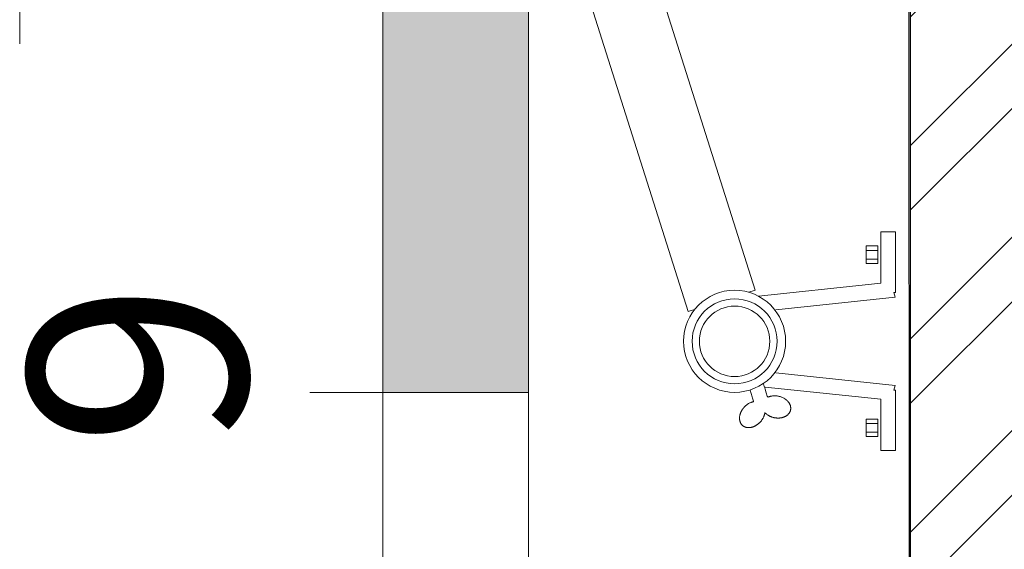
# Model space of a CAD drawing. Units: millimetres. Extents: x 52128 to 60088, y 37234 to 40433.
# Drawn here: x 56225 to 56292, y 37910 to 37946 of the extents above; entities that cross this region are included whole.
import ezdxf

# ---------------------------------------------------------------- set-up
doc = ezdxf.new("R2010")
doc.units = ezdxf.units.MM
doc.header["$LTSCALE"] = 5
doc.linetypes.add('STYLE_02', pattern=[0.708661, 0.472441, -0.11811, 0.0005, -0.11761])
doc.layers.get('0').update_dxf_attribs({"lineweight": 18})
for name, color, linetype, lineweight in [('AXES', 134, 'STYLE_02', 18), ('FE - VU', 126, 'Continuous', 18), ('GR - MUR', 96, 'Continuous', 15), ('SC-serrurerie', 7, 'Continuous', 35), ('SC-équipes mécan', 7, 'Continuous', 5)]:
    doc.layers.add(name, color=color, linetype=linetype, lineweight=lineweight)
doc.layers.add('EX SC - HATCH CO', color=253, linetype='Continuous', lineweight=5, true_color=0x828282)

# ---------------------------------------------------------------- blocks, each defined once
blk = doc.blocks.new('Groupe')
at = {"color": 7, "linetype": 'Continuous', "lineweight": 5}
blk.add_wipeout([(-2.161, -1.213), (-0.961, -1.213), (-0.961, -2.013), (-2.161, -2.013)], dxfattribs=at).dxf.layer = 'SC-serrurerie'
at = {"layer": 'SC-serrurerie', "color": 7, "linetype": 'Continuous', "lineweight": 5}
blk.add_lwpolyline([(-2.161, -1.213), (-0.961, -1.213), (-0.961, -2.013), (-2.161, -2.013)], close=True, dxfattribs=at)
at = {"color": 7, "linetype": 'Continuous', "lineweight": 13}
blk.add_wipeout([(-3.521, -1.002), (0, -1.002), (0, 0), (-4.146, 0), (-4.146, -0.112), (-4.471, -0.01), (-5.492, -9.707), (-4.471, -10.029)], dxfattribs=at).dxf.layer = 'SC-serrurerie'
at = {"layer": 'SC-serrurerie', "color": 7, "linetype": 'Continuous', "lineweight": 13}
blk.add_lwpolyline([(-3.521, -1.002), (0, -1.002), (0, 0), (-4.146, 0), (-4.146, -0.112), (-4.471, -0.01), (-5.492, -9.707), (-4.471, -10.029)], close=True, dxfattribs=at)
at = {"color": 7, "linetype": 'Continuous', "lineweight": 5}
blk.add_wipeout([(-1.861, -1.213), (-1.261, -1.213), (-1.261, -2.013), (-1.861, -2.013)], dxfattribs=at).dxf.layer = 'SC-serrurerie'
at = {"layer": 'SC-serrurerie', "color": 7, "linetype": 'Continuous', "lineweight": 5}
blk.add_lwpolyline([(-1.861, -1.213), (-1.261, -1.213), (-1.261, -2.013), (-1.861, -2.013)], close=True, dxfattribs=at)
blk = doc.blocks.new('Groupe-1')
at = {"color": 7, "linetype": 'Continuous', "lineweight": 5}
blk.add_wipeout([(-14.039, -1.213), (-12.839, -1.213), (-12.839, -2.013), (-14.039, -2.013)], dxfattribs=at).dxf.layer = 'SC-serrurerie'
at = {"layer": 'SC-serrurerie', "color": 7, "linetype": 'Continuous', "lineweight": 5}
blk.add_lwpolyline([(-14.039, -1.213), (-12.839, -1.213), (-12.839, -2.013), (-14.039, -2.013)], close=True, dxfattribs=at)
at = {"color": 7, "linetype": 'Continuous', "lineweight": 13}
blk.add_wipeout([(-11.479, -1.002), (-15, -1.002), (-15, 0), (-10.854, 0), (-10.854, -0.112), (-10.529, -0.01), (-9.508, -9.707), (-10.529, -10.029)], dxfattribs=at).dxf.layer = 'SC-serrurerie'
at = {"layer": 'SC-serrurerie', "color": 7, "linetype": 'Continuous', "lineweight": 13}
blk.add_lwpolyline([(-11.479, -1.002), (-15, -1.002), (-15, 0), (-10.854, 0), (-10.854, -0.112), (-10.529, -0.01), (-9.508, -9.707), (-10.529, -10.029)], close=True, dxfattribs=at)
at = {"color": 7, "linetype": 'Continuous', "lineweight": 5}
blk.add_wipeout([(-13.739, -1.213), (-13.139, -1.213), (-13.139, -2.013), (-13.739, -2.013)], dxfattribs=at).dxf.layer = 'SC-serrurerie'
at = {"layer": 'SC-serrurerie', "color": 7, "linetype": 'Continuous', "lineweight": 5}
blk.add_lwpolyline([(-13.739, -1.213), (-13.139, -1.213), (-13.139, -2.013), (-13.739, -2.013)], close=True, dxfattribs=at)
blk = doc.blocks.new('Groupe-2')
at = {"color": 0, "linetype": 'ByBlock', "lineweight": 5}
for points in [[(-10.031, -10.227), (-11.641, -9.716), (-11.642, -9.72), (-11.643, -9.724), (-11.643, -9.727), (-11.644, -9.731), (-11.645, -9.735), (-11.645, -9.739), (-11.646, -9.743), (-11.647, -9.746), (-11.648, -9.75), (-11.649, -9.754), (-11.649, -9.758), (-11.65, -9.762), (-11.651, -9.765), (-11.652, -9.769), (-11.653, -9.773), (-11.654, -9.777), (-11.655, -9.781), (-11.656, -9.784), (-11.657, -9.788), (-11.657, -9.792), (-11.658, -9.796), (-11.659, -9.8), (-11.661, -9.804), (-11.662, -9.807), (-11.663, -9.811), (-11.664, -9.815), (-11.665, -9.819), (-11.666, -9.823), (-11.667, -9.827), (-11.668, -9.83), (-11.669, -9.834), (-11.671, -9.838), (-11.672, -9.842), (-11.673, -9.846), (-11.674, -9.85), (-11.675, -9.854), (-11.677, -9.857), (-11.678, -9.861), (-11.679, -9.865), (-11.681, -9.869), (-11.682, -9.873), (-11.683, -9.877), (-11.685, -9.881), (-11.686, -9.884), (-11.688, -9.888), (-11.689, -9.892), (-11.69, -9.896), (-11.692, -9.9), (-11.693, -9.904), (-11.695, -9.908), (-11.696, -9.912), (-11.698, -9.915), (-11.699, -9.919), (-11.701, -9.923), (-11.703, -9.927), (-11.704, -9.931), (-11.706, -9.935), (-11.707, -9.939), (-11.709, -9.943), (-11.711, -9.947), (-11.712, -9.95), (-11.714, -9.954), (-11.716, -9.958), (-11.718, -9.962), (-11.721, -9.969), (-11.724, -9.977), (-11.728, -9.984), (-11.731, -9.991), (-11.734, -9.998), (-11.738, -10.005), (-11.741, -10.012), (-11.745, -10.019), (-11.749, -10.026), (-11.752, -10.033), (-11.756, -10.04), (-11.76, -10.047), (-11.764, -10.054), (-11.767, -10.061), (-11.771, -10.068), (-11.775, -10.074), (-11.779, -10.081), (-11.783, -10.088), (-11.787, -10.095), (-11.792, -10.101), (-11.796, -10.108), (-11.8, -10.115), (-11.804, -10.121), (-11.809, -10.128), (-11.813, -10.135), (-11.817, -10.141), (-11.822, -10.148), (-11.826, -10.154), (-11.831, -10.161), (-11.835, -10.167), (-11.84, -10.174), (-11.845, -10.18), (-11.85, -10.187), (-11.854, -10.193), (-11.859, -10.199), (-11.864, -10.206), (-11.869, -10.212), (-11.874, -10.218), (-11.879, -10.225), (-11.884, -10.231), (-11.889, -10.237), (-11.894, -10.243), (-11.899, -10.25), (-11.905, -10.256), (-11.91, -10.262), (-11.915, -10.268), (-11.921, -10.274), (-11.926, -10.28), (-11.932, -10.286), (-11.937, -10.292), (-11.943, -10.298), (-11.948, -10.304), (-11.954, -10.31), (-11.96, -10.316), (-11.965, -10.322), (-11.971, -10.328), (-11.977, -10.333), (-11.983, -10.339), (-11.989, -10.345), (-11.995, -10.351), (-12.001, -10.356), (-12.007, -10.362), (-12.013, -10.368), (-12.019, -10.374), (-12.025, -10.379), (-12.032, -10.385), (-12.038, -10.39), (-12.044, -10.396), (-12.05, -10.401), (-12.057, -10.407), (-12.063, -10.412), (-12.069, -10.417), (-12.076, -10.422), (-12.082, -10.428), (-12.088, -10.433), (-12.095, -10.438), (-12.101, -10.443), (-12.108, -10.448), (-12.114, -10.453), (-12.121, -10.458), (-12.127, -10.463), (-12.134, -10.467), (-12.14, -10.472), (-12.147, -10.477), (-12.153, -10.481), (-12.16, -10.486), (-12.167, -10.491), (-12.173, -10.495), (-12.18, -10.5), (-12.187, -10.504), (-12.193, -10.508), (-12.2, -10.513), (-12.207, -10.517), (-12.214, -10.521), (-12.22, -10.525), (-12.227, -10.53), (-12.234, -10.534), (-12.241, -10.538), (-12.248, -10.542), (-12.255, -10.546), (-12.262, -10.55), (-12.269, -10.553), (-12.276, -10.557), (-12.283, -10.561), (-12.29, -10.565), (-12.297, -10.568), (-12.304, -10.572), (-12.311, -10.575), (-12.318, -10.579), (-12.325, -10.582), (-12.332, -10.586), (-12.339, -10.589), (-12.346, -10.593), (-12.353, -10.596), (-12.361, -10.599), (-12.368, -10.602), (-12.375, -10.605), (-12.382, -10.608), (-12.39, -10.611), (-12.397, -10.614), (-12.404, -10.617), (-12.412, -10.62), (-12.419, -10.623), (-12.426, -10.626), (-12.434, -10.629), (-12.441, -10.631), (-12.449, -10.634), (-12.456, -10.636), (-12.464, -10.639), (-12.471, -10.642), (-12.478, -10.644), (-12.486, -10.646), (-12.493, -10.649), (-12.501, -10.651), (-12.508, -10.653), (-12.515, -10.655), (-12.523, -10.657), (-12.53, -10.659), (-12.538, -10.661), (-12.545, -10.663), (-12.552, -10.665), (-12.56, -10.667), (-12.567, -10.668), (-12.574, -10.67), (-12.581, -10.672), (-12.589, -10.673), (-12.596, -10.675), (-12.603, -10.676), (-12.611, -10.678), (-12.618, -10.679), (-12.625, -10.68), (-12.632, -10.681), (-12.639, -10.682), (-12.647, -10.683), (-12.654, -10.684), (-12.661, -10.685), (-12.668, -10.686), (-12.675, -10.687), (-12.682, -10.688), (-12.689, -10.689), (-12.697, -10.689), (-12.704, -10.69), (-12.711, -10.69), (-12.718, -10.691), (-12.725, -10.691), (-12.732, -10.692), (-12.739, -10.692), (-12.746, -10.692), (-12.753, -10.692), (-12.76, -10.693), (-12.767, -10.693), (-12.774, -10.693), (-12.781, -10.693), (-12.788, -10.693), (-12.795, -10.692), (-12.802, -10.692), (-12.809, -10.692), (-12.816, -10.692), (-12.823, -10.691), (-12.83, -10.691), (-12.836, -10.69), (-12.843, -10.69), (-12.85, -10.689), (-12.857, -10.688), (-12.864, -10.688), (-12.871, -10.687), (-12.878, -10.686), (-12.884, -10.685), (-12.891, -10.684), (-12.898, -10.683), (-12.905, -10.682), (-12.911, -10.681), (-12.918, -10.679), (-12.925, -10.678), (-12.932, -10.677), (-12.938, -10.675), (-12.945, -10.674), (-12.951, -10.672), (-12.958, -10.671), (-12.964, -10.669), (-12.971, -10.668), (-12.977, -10.666), (-12.983, -10.664), (-12.99, -10.662), (-12.996, -10.661), (-13.002, -10.659), (-13.008, -10.657), (-13.015, -10.655), (-13.021, -10.653), (-13.027, -10.65), (-13.033, -10.648), (-13.039, -10.646), (-13.045, -10.644), (-13.051, -10.641), (-13.057, -10.639), (-13.062, -10.636), (-13.068, -10.634), (-13.074, -10.631), (-13.08, -10.629), (-13.085, -10.626), (-13.091, -10.623), (-13.096, -10.621), (-13.102, -10.618), (-13.108, -10.615), (-13.113, -10.612), (-13.118, -10.609), (-13.124, -10.606), (-13.129, -10.603), (-13.135, -10.6), (-13.14, -10.596), (-13.145, -10.593), (-13.15, -10.59), (-13.155, -10.586), (-13.161, -10.583), (-13.166, -10.58), (-13.171, -10.576), (-13.176, -10.572), (-13.181, -10.569), (-13.186, -10.565), (-13.19, -10.561), (-13.195, -10.558), (-13.2, -10.554), (-13.205, -10.55), (-13.21, -10.546), (-13.214, -10.542), (-13.219, -10.538), (-13.224, -10.534), (-13.228, -10.529), (-13.233, -10.525), (-13.237, -10.521), (-13.242, -10.517), (-13.246, -10.512), (-13.25, -10.508), (-13.255, -10.503), (-13.259, -10.499), (-13.263, -10.494), (-13.267, -10.489), (-13.272, -10.485), (-13.276, -10.48), (-13.28, -10.475), (-13.284, -10.47), (-13.288, -10.466), (-13.292, -10.461), (-13.295, -10.456), (-13.299, -10.451), (-13.303, -10.446), (-13.306, -10.441), (-13.31, -10.436), (-13.314, -10.431), (-13.317, -10.426), (-13.32, -10.421), (-13.324, -10.415), (-13.327, -10.41), (-13.33, -10.405), (-13.333, -10.4), (-13.337, -10.394), (-13.34, -10.389), (-13.343, -10.384), (-13.346, -10.378), (-13.348, -10.373), (-13.351, -10.367), (-13.354, -10.362), (-13.357, -10.356), (-13.359, -10.351), (-13.362, -10.345), (-13.365, -10.339), (-13.367, -10.334), (-13.37, -10.328), (-13.372, -10.322), (-13.374, -10.317), (-13.376, -10.311), (-13.379, -10.305), (-13.381, -10.299), (-13.383, -10.293), (-13.385, -10.287), (-13.387, -10.281), (-13.389, -10.275), (-13.391, -10.269), (-13.393, -10.263), (-13.394, -10.257), (-13.396, -10.251), (-13.398, -10.244), (-13.399, -10.238), (-13.401, -10.232), (-13.402, -10.226), (-13.404, -10.219), (-13.405, -10.213), (-13.406, -10.206), (-13.407, -10.2), (-13.409, -10.193), (-13.41, -10.187), (-13.411, -10.18), (-13.412, -10.174), (-13.413, -10.167), (-13.414, -10.161), (-13.414, -10.154), (-13.415, -10.147), (-13.416, -10.14), (-13.417, -10.134), (-13.417, -10.127), (-13.418, -10.12), (-13.418, -10.113), (-13.419, -10.106), (-13.419, -10.099), (-13.419, -10.093), (-13.42, -10.086), (-13.42, -10.079), (-13.42, -10.072), (-13.42, -10.065), (-13.42, -10.058), (-13.42, -10.051), (-13.42, -10.044), (-13.42, -10.037), (-13.419, -10.03), (-13.419, -10.024), (-13.419, -10.017), (-13.418, -10.01), (-13.418, -10.003), (-13.417, -9.996), (-13.417, -9.989), (-13.416, -9.982), (-13.415, -9.975), (-13.415, -9.968), (-13.414, -9.961), (-13.413, -9.954), (-13.412, -9.947), (-13.411, -9.94), (-13.41, -9.933), (-13.409, -9.926), (-13.408, -9.919), (-13.406, -9.912), (-13.405, -9.905), (-13.404, -9.898), (-13.402, -9.891), (-13.401, -9.884), (-13.399, -9.877), (-13.398, -9.87), (-13.396, -9.863), (-13.394, -9.856), (-13.393, -9.849), (-13.391, -9.842), (-13.389, -9.834), (-13.387, -9.827), (-13.385, -9.82), (-13.383, -9.813), (-13.381, -9.806), (-13.379, -9.799), (-13.376, -9.792), (-13.374, -9.785), (-13.372, -9.778), (-13.369, -9.77), (-13.367, -9.763), (-13.364, -9.756), (-13.361, -9.749), (-13.359, -9.742), (-13.356, -9.735), (-13.353, -9.728), (-13.35, -9.72), (-13.348, -9.713), (-13.345, -9.706), (-13.342, -9.699), (-13.338, -9.692), (-13.335, -9.684), (-13.332, -9.677), (-13.329, -9.67), (-13.326, -9.663), (-13.322, -9.656), (-13.319, -9.649), (-13.315, -9.642), (-13.312, -9.634), (-13.308, -9.627), (-13.305, -9.62), (-13.301, -9.613), (-13.297, -9.606), (-13.294, -9.599), (-13.29, -9.593), (-13.286, -9.586), (-13.282, -9.579), (-13.278, -9.572), (-13.274, -9.565), (-13.27, -9.558), (-13.266, -9.551), (-13.262, -9.545), (-13.258, -9.538), (-13.254, -9.531), (-13.25, -9.525), (-13.245, -9.518), (-13.241, -9.511), (-13.237, -9.505), (-13.232, -9.498), (-13.228, -9.492), (-13.223, -9.485), (-13.219, -9.478), (-13.214, -9.472), (-13.21, -9.466), (-13.205, -9.459), (-13.2, -9.453), (-13.195, -9.446), (-13.191, -9.44), (-13.186, -9.434), (-13.181, -9.427), (-13.176, -9.421), (-13.171, -9.415), (-13.166, -9.408), (-13.161, -9.402), (-13.156, -9.396), (-13.15, -9.39), (-13.145, -9.384), (-13.14, -9.378), (-13.134, -9.371), (-13.129, -9.365), (-13.124, -9.359), (-13.118, -9.353), (-13.113, -9.347), (-13.107, -9.341), (-13.102, -9.335), (-13.096, -9.329), (-13.09, -9.324), (-13.084, -9.318), (-13.079, -9.312), (-13.073, -9.306), (-13.067, -9.3), (-13.061, -9.294), (-13.055, -9.289), (-13.049, -9.283), (-13.043, -9.277), (-13.037, -9.272), (-13.031, -9.266), (-13.024, -9.26), (-13.018, -9.255), (-13.012, -9.249), (-13.006, -9.244), (-12.999, -9.238), (-12.993, -9.233), (-12.987, -9.228), (-12.981, -9.222), (-12.974, -9.217), (-12.968, -9.212), (-12.961, -9.207), (-12.955, -9.202), (-12.949, -9.197), (-12.942, -9.192), (-12.936, -9.187), (-12.929, -9.182), (-12.923, -9.177), (-12.916, -9.172), (-12.91, -9.167), (-12.903, -9.163), (-12.896, -9.158), (-12.89, -9.153), (-12.883, -9.149), (-12.876, -9.144), (-12.87, -9.14), (-12.863, -9.135), (-12.856, -9.131), (-12.85, -9.127), (-12.843, -9.122), (-12.836, -9.118), (-12.829, -9.114), (-12.822, -9.11), (-12.816, -9.106), (-12.809, -9.102), (-12.802, -9.098), (-12.795, -9.094), (-12.788, -9.09), (-12.781, -9.086), (-12.774, -9.082), (-12.767, -9.078), (-12.76, -9.075), (-12.753, -9.071), (-12.746, -9.068), (-12.739, -9.064), (-12.732, -9.06), (-12.725, -9.057), (-12.718, -9.054), (-12.711, -9.05), (-12.703, -9.047), (-12.696, -9.044), (-12.689, -9.04), (-12.682, -9.037), (-12.675, -9.034), (-12.667, -9.031), (-12.66, -9.028), (-12.653, -9.025), (-12.645, -9.022), (-12.638, -9.019), (-12.631, -9.016), (-12.623, -9.014), (-12.616, -9.011), (-12.609, -9.008), (-12.601, -9.006), (-12.594, -9.003), (-12.59, -9.002), (-12.587, -9.001), (-12.584, -9), (-12.581, -8.999), (-12.577, -8.997), (-12.574, -8.996), (-12.571, -8.995), (-12.568, -8.994), (-12.564, -8.993), (-12.561, -8.992), (-12.558, -8.991), (-12.555, -8.99), (-12.552, -8.989), (-12.548, -8.988), (-12.545, -8.987), (-12.542, -8.986), (-12.539, -8.985), (-12.535, -8.985), (-12.532, -8.984), (-12.529, -8.983), (-12.526, -8.982), (-12.523, -8.981), (-12.519, -8.98), (-12.516, -8.979), (-12.513, -8.978), (-12.51, -8.978), (-12.506, -8.977), (-12.503, -8.976), (-12.5, -8.975), (-12.497, -8.974), (-12.494, -8.974), (-12.491, -8.973), (-12.487, -8.972), (-12.484, -8.971), (-12.481, -8.971), (-12.478, -8.97), (-12.475, -8.969), (-12.471, -8.968), (-12.468, -8.968), (-12.465, -8.967), (-12.462, -8.966), (-12.459, -8.966), (-12.456, -8.965), (-12.452, -8.964), (-12.449, -8.964), (-12.446, -8.963), (-12.443, -8.963), (-12.44, -8.962), (-12.437, -8.961), (-12.433, -8.961), (-12.43, -8.96), (-12.427, -8.96), (-12.424, -8.959), (-12.421, -8.959), (-12.418, -8.958), (-12.415, -8.958), (-12.411, -8.957), (-12.408, -8.957), (-12.405, -8.956), (-12.402, -8.956), (-12.399, -8.955), (-12.396, -8.955), (-12.393, -8.955), (-12.39, -8.954), (-12.392, -8.952), (-12.394, -8.95), (-12.396, -8.948), (-12.399, -8.946), (-12.401, -8.943), (-12.403, -8.941), (-12.406, -8.939), (-12.408, -8.937), (-12.41, -8.935), (-12.412, -8.932), (-12.415, -8.93), (-12.417, -8.928), (-12.419, -8.926), (-12.422, -8.923), (-12.424, -8.921), (-12.426, -8.919), (-12.428, -8.916), (-12.43, -8.914), (-12.433, -8.912), (-12.435, -8.909), (-12.437, -8.907), (-12.439, -8.905), (-12.442, -8.902), (-12.444, -8.9), (-12.446, -8.898), (-12.448, -8.895), (-12.45, -8.893), (-12.453, -8.89), (-12.455, -8.888), (-12.457, -8.886), (-12.459, -8.883), (-12.461, -8.881), (-12.463, -8.878), (-12.466, -8.876), (-12.468, -8.873), (-12.47, -8.871), (-12.472, -8.868), (-12.474, -8.866), (-12.476, -8.863), (-12.478, -8.861), (-12.481, -8.858), (-12.483, -8.856), (-12.485, -8.853), (-12.487, -8.85), (-12.489, -8.848), (-12.491, -8.845), (-12.493, -8.843), (-12.495, -8.84), (-12.497, -8.837), (-12.5, -8.835), (-12.502, -8.832), (-12.504, -8.829), (-12.506, -8.827), (-12.508, -8.824), (-12.51, -8.821), (-12.512, -8.819), (-12.514, -8.816), (-12.516, -8.813), (-12.518, -8.81), (-12.52, -8.808), (-12.522, -8.805), (-12.524, -8.802), (-12.526, -8.799), (-12.528, -8.797), (-12.533, -8.79), (-12.537, -8.784), (-12.542, -8.777), (-12.546, -8.771), (-12.551, -8.764), (-12.555, -8.758), (-12.56, -8.751), (-12.564, -8.744), (-12.568, -8.738), (-12.572, -8.731), (-12.576, -8.724), (-12.581, -8.718), (-12.585, -8.711), (-12.589, -8.704), (-12.593, -8.697), (-12.597, -8.69), (-12.6, -8.684), (-12.604, -8.677), (-12.608, -8.67), (-12.612, -8.663), (-12.616, -8.656), (-12.619, -8.649), (-12.623, -8.642), (-12.626, -8.635), (-12.63, -8.628), (-12.634, -8.621), (-12.637, -8.613), (-12.64, -8.606), (-12.644, -8.599), (-12.647, -8.592), (-12.65, -8.585), (-12.654, -8.577), (-12.657, -8.57), (-12.66, -8.563), (-12.663, -8.555), (-12.666, -8.548), (-12.669, -8.541), (-12.672, -8.533), (-12.675, -8.526), (-12.678, -8.518), (-12.681, -8.511), (-12.684, -8.503), (-12.686, -8.495), (-12.689, -8.488), (-12.692, -8.48), (-12.694, -8.473), (-12.697, -8.465), (-12.699, -8.457), (-12.702, -8.449), (-12.704, -8.442), (-12.707, -8.434), (-12.709, -8.426), (-12.711, -8.418), (-12.714, -8.41), (-12.716, -8.402), (-12.718, -8.394), (-12.72, -8.386), (-12.722, -8.378), (-12.724, -8.37), (-12.726, -8.362), (-12.728, -8.354), (-12.73, -8.346), (-12.732, -8.338), (-12.734, -8.33), (-12.736, -8.322), (-12.737, -8.313), (-12.739, -8.305), (-12.741, -8.297), (-12.742, -8.289), (-12.744, -8.281), (-12.745, -8.273), (-12.746, -8.265), (-12.748, -8.256), (-12.749, -8.248), (-12.75, -8.24), (-12.752, -8.232), (-12.753, -8.224), (-12.754, -8.216), (-12.755, -8.208), (-12.756, -8.2), (-12.757, -8.192), (-12.758, -8.184), (-12.759, -8.176), (-12.759, -8.168), (-12.76, -8.16), (-12.761, -8.151), (-12.761, -8.143), (-12.762, -8.135), (-12.763, -8.127), (-12.763, -8.119), (-12.763, -8.111), (-12.764, -8.103), (-12.764, -8.095), (-12.764, -8.087), (-12.765, -8.079), (-12.765, -8.071), (-12.765, -8.064), (-12.765, -8.056), (-12.765, -8.048), (-12.765, -8.04), (-12.765, -8.032), (-12.765, -8.024), (-12.765, -8.016), (-12.764, -8.008), (-12.764, -8), (-12.764, -7.992), (-12.763, -7.984), (-12.763, -7.976), (-12.762, -7.968), (-12.762, -7.961), (-12.761, -7.953), (-12.761, -7.945), (-12.76, -7.937), (-12.759, -7.929), (-12.758, -7.921), (-12.757, -7.913), (-12.757, -7.906), (-12.756, -7.898), (-12.755, -7.89), (-12.753, -7.882), (-12.752, -7.874), (-12.751, -7.867), (-12.75, -7.859), (-12.749, -7.851), (-12.747, -7.843), (-12.746, -7.835), (-12.745, -7.828), (-12.743, -7.82), (-12.741, -7.812), (-12.74, -7.804), (-12.738, -7.797), (-12.737, -7.789), (-12.735, -7.782), (-12.733, -7.774), (-12.731, -7.767), (-12.73, -7.759), (-12.728, -7.752), (-12.726, -7.744), (-12.724, -7.737), (-12.722, -7.73), (-12.72, -7.722), (-12.717, -7.715), (-12.715, -7.708), (-12.713, -7.701), (-12.711, -7.694), (-12.709, -7.687), (-12.706, -7.68), (-12.704, -7.673), (-12.701, -7.666), (-12.699, -7.659), (-12.696, -7.652), (-12.694, -7.645), (-12.691, -7.638), (-12.688, -7.631), (-12.686, -7.625), (-12.683, -7.618), (-12.68, -7.611), (-12.677, -7.605), (-12.674, -7.598), (-12.672, -7.592), (-12.669, -7.585), (-12.665, -7.579), (-12.662, -7.572), (-12.659, -7.566), (-12.656, -7.56), (-12.653, -7.553), (-12.65, -7.547), (-12.646, -7.541), (-12.643, -7.535), (-12.64, -7.529), (-12.636, -7.522), (-12.633, -7.516), (-12.629, -7.51), (-12.626, -7.504), (-12.622, -7.498), (-12.618, -7.493), (-12.615, -7.487), (-12.611, -7.481), (-12.607, -7.475), (-12.603, -7.469), (-12.599, -7.464), (-12.595, -7.458), (-12.591, -7.452), (-12.587, -7.447), (-12.583, -7.441), (-12.579, -7.436), (-12.575, -7.43), (-12.571, -7.425), (-12.567, -7.419), (-12.562, -7.414), (-12.558, -7.409), (-12.554, -7.403), (-12.549, -7.398), (-12.545, -7.393), (-12.54, -7.388), (-12.536, -7.383), (-12.531, -7.378), (-12.527, -7.373), (-12.522, -7.368), (-12.517, -7.363), (-12.513, -7.359), (-12.508, -7.354), (-12.503, -7.349), (-12.499, -7.345), (-12.494, -7.34), (-12.489, -7.336), (-12.484, -7.331), (-12.479, -7.327), (-12.475, -7.323), (-12.47, -7.319), (-12.465, -7.315), (-12.46, -7.311), (-12.455, -7.306), (-12.45, -7.303), (-12.445, -7.299), (-12.44, -7.295), (-12.435, -7.291), (-12.43, -7.287), (-12.425, -7.284), (-12.419, -7.28), (-12.414, -7.277), (-12.409, -7.273), (-12.404, -7.27), (-12.399, -7.266), (-12.393, -7.263), (-12.388, -7.26), (-12.383, -7.257), (-12.377, -7.254), (-12.372, -7.251), (-12.366, -7.248), (-12.361, -7.245), (-12.356, -7.242), (-12.35, -7.239), (-12.344, -7.236), (-12.339, -7.234), (-12.333, -7.231), (-12.328, -7.229), (-12.322, -7.226), (-12.316, -7.224), (-12.311, -7.221), (-12.305, -7.219), (-12.299, -7.217), (-12.294, -7.215), (-12.288, -7.213), (-12.282, -7.211), (-12.276, -7.209), (-12.27, -7.207), (-12.264, -7.205), (-12.258, -7.203), (-12.252, -7.201), (-12.246, -7.2), (-12.24, -7.198), (-12.234, -7.196), (-12.228, -7.195), (-12.222, -7.193), (-12.216, -7.192), (-12.21, -7.191), (-12.204, -7.189), (-12.198, -7.188), (-12.192, -7.187), (-12.185, -7.186), (-12.179, -7.185), (-12.173, -7.184), (-12.167, -7.183), (-12.161, -7.183), (-12.155, -7.182), (-12.149, -7.181), (-12.142, -7.181), (-12.136, -7.18), (-12.13, -7.18), (-12.124, -7.179), (-12.118, -7.179), (-12.112, -7.179), (-12.105, -7.179), (-12.099, -7.178), (-12.093, -7.178), (-12.087, -7.178), (-12.081, -7.179), (-12.075, -7.179), (-12.069, -7.179), (-12.062, -7.179), (-12.056, -7.18), (-12.05, -7.18), (-12.044, -7.18), (-12.038, -7.181), (-12.032, -7.182), (-12.025, -7.182), (-12.019, -7.183), (-12.013, -7.184), (-12.007, -7.185), (-12.001, -7.186), (-11.994, -7.187), (-11.988, -7.188), (-11.982, -7.189), (-11.976, -7.19), (-11.97, -7.191), (-11.964, -7.193), (-11.957, -7.194), (-11.951, -7.196), (-11.945, -7.197), (-11.939, -7.199), (-11.933, -7.201), (-11.926, -7.202), (-11.92, -7.204), (-11.914, -7.206), (-11.908, -7.208), (-11.902, -7.21), (-11.895, -7.212), (-11.889, -7.214), (-11.883, -7.216), (-11.877, -7.219), (-11.871, -7.221), (-11.864, -7.224), (-11.858, -7.226), (-11.852, -7.229), (-11.846, -7.231), (-11.84, -7.234), (-11.833, -7.237), (-11.827, -7.239), (-11.821, -7.242), (-11.815, -7.245), (-11.809, -7.248), (-11.803, -7.251), (-11.796, -7.254), (-11.79, -7.258), (-11.784, -7.261), (-11.778, -7.264), (-11.772, -7.267), (-11.766, -7.271), (-11.76, -7.274), (-11.754, -7.278), (-11.748, -7.281), (-11.742, -7.285), (-11.737, -7.289), (-11.731, -7.292), (-11.725, -7.296), (-11.719, -7.3), (-11.713, -7.304), (-11.708, -7.308), (-11.702, -7.312), (-11.696, -7.316), (-11.69, -7.32), (-11.685, -7.324), (-11.679, -7.328), (-11.674, -7.332), (-11.668, -7.337), (-11.662, -7.341), (-11.657, -7.345), (-11.651, -7.35), (-11.646, -7.354), (-11.64, -7.359), (-11.635, -7.364), (-11.63, -7.368), (-11.624, -7.373), (-11.619, -7.378), (-11.614, -7.383), (-11.608, -7.388), (-11.603, -7.393), (-11.598, -7.398), (-11.592, -7.403), (-11.587, -7.408), (-11.582, -7.413), (-11.577, -7.418), (-11.572, -7.424), (-11.567, -7.429), (-11.562, -7.434), (-11.557, -7.44), (-11.551, -7.445), (-11.546, -7.451), (-11.541, -7.456), (-11.537, -7.462), (-11.532, -7.468), (-11.527, -7.474), (-11.522, -7.479), (-11.517, -7.485), (-11.512, -7.491), (-11.507, -7.497), (-11.503, -7.503), (-11.498, -7.509), (-11.493, -7.516), (-11.488, -7.522), (-11.484, -7.528), (-11.479, -7.534), (-11.474, -7.541), (-11.47, -7.547), (-11.465, -7.554), (-11.461, -7.56), (-11.456, -7.567), (-11.452, -7.573), (-11.447, -7.58), (-11.443, -7.586), (-11.439, -7.593), (-11.434, -7.6), (-11.43, -7.606), (-11.426, -7.613), (-11.422, -7.62), (-11.418, -7.626), (-11.414, -7.633), (-11.41, -7.64), (-11.406, -7.647), (-11.402, -7.654), (-11.398, -7.661), (-11.394, -7.668), (-11.391, -7.675), (-11.387, -7.682), (-11.383, -7.689), (-11.38, -7.696), (-11.376, -7.703), (-11.373, -7.71), (-11.369, -7.717), (-11.366, -7.724), (-11.362, -7.731), (-11.359, -7.738), (-11.355, -7.746), (-11.352, -7.753), (-11.349, -7.76), (-11.346, -7.767), (-11.343, -7.775), (-11.34, -7.782), (-11.336, -7.789), (-11.333, -7.797), (-11.33, -7.804), (-11.328, -7.812), (-11.325, -7.819), (-11.322, -7.827), (-11.319, -7.834), (-11.316, -7.842), (-11.314, -7.85), (-11.311, -7.857), (-11.308, -7.865), (-11.306, -7.873), (-11.303, -7.88), (-11.301, -7.888), (-11.298, -7.896), (-11.296, -7.904), (-11.294, -7.911), (-11.291, -7.919), (-11.289, -7.927), (-11.287, -7.935), (-11.285, -7.943), (-11.282, -7.951), (-11.28, -7.959), (-11.278, -7.967), (-11.276, -7.975), (-11.274, -7.983), (-11.272, -7.991), (-11.271, -7.999), (-11.269, -8.008), (-11.267, -8.016), (-11.265, -8.024), (-11.264, -8.032), (-11.262, -8.04), (-11.26, -8.048), (-11.259, -8.057), (-11.257, -8.065), (-11.256, -8.073), (-11.255, -8.081), (-11.253, -8.089), (-11.252, -8.097), (-11.251, -8.105), (-11.25, -8.113), (-11.249, -8.121), (-11.248, -8.13), (-11.247, -8.138), (-11.246, -8.146), (-11.245, -8.154), (-11.244, -8.162), (-11.243, -8.17), (-11.242, -8.178), (-11.242, -8.186), (-11.241, -8.194), (-11.24, -8.202), (-11.24, -8.21), (-11.239, -8.218), (-11.239, -8.226), (-11.239, -8.234), (-11.238, -8.242), (-11.238, -8.25), (-11.238, -8.258), (-11.238, -8.266), (-11.238, -8.274), (-11.237, -8.282), (-11.237, -8.29), (-11.238, -8.298), (-11.238, -8.306), (-11.238, -8.314), (-11.238, -8.322), (-11.238, -8.329), (-11.238, -8.337), (-11.239, -8.345), (-11.239, -8.353), (-11.24, -8.361), (-11.24, -8.369), (-11.241, -8.377), (-11.241, -8.385), (-11.242, -8.393), (-11.243, -8.4), (-11.243, -8.408), (-11.244, -8.416), (-11.245, -8.424), (-11.246, -8.432), (-11.247, -8.44), (-11.248, -8.447), (-11.249, -8.455), (-11.25, -8.463), (-11.251, -8.471), (-11.253, -8.479), (-11.254, -8.486), (-11.255, -8.494), (-11.257, -8.502), (-11.258, -8.51), (-11.26, -8.518), (-11.26, -8.522), (-11.261, -8.526), (-11.262, -8.53), (-11.263, -8.534), (-11.264, -8.538), (-11.265, -8.542), (-11.266, -8.547), (-11.266, -8.551), (-11.267, -8.555), (-11.268, -8.559), (-11.269, -8.563), (-11.27, -8.567), (-11.271, -8.571), (-11.272, -8.575), (-11.273, -8.579), (-11.274, -8.583), (-11.275, -8.587), (-11.276, -8.591), (-11.277, -8.595), (-11.279, -8.599), (-11.28, -8.603), (-11.281, -8.607), (-11.282, -8.611), (-11.283, -8.615), (-11.284, -8.619), (-11.285, -8.623), (-11.286, -8.627), (-11.288, -8.631), (-11.289, -8.634), (-11.29, -8.638), (-11.291, -8.642), (-11.292, -8.646), (-11.294, -8.65), (-11.295, -8.654), (-11.296, -8.657), (-11.298, -8.661), (-11.299, -8.665), (-11.3, -8.669), (-11.301, -8.673), (-11.303, -8.676), (-11.304, -8.68), (-11.306, -8.684), (-11.307, -8.687), (-11.308, -8.691), (-11.31, -8.695), (-11.311, -8.698), (-11.313, -8.702), (-11.314, -8.706), (-11.315, -8.709), (-11.317, -8.713), (-11.318, -8.717), (-11.32, -8.72), (-11.321, -8.724), (-11.323, -8.727), (-11.325, -8.731), (-11.326, -8.735), (-11.328, -8.738), (-11.329, -8.742), (-11.331, -8.745), (-11.332, -8.749), (-11.334, -8.752), (-11.336, -8.756), (-11.337, -8.759), (-11.339, -8.763), (-9.729, -9.273)], [(-3.991, -9.609), (33.823, -21.601), (32.362, -26.205), (-5.451, -14.213)]]:
    blk.add_wipeout(points, dxfattribs=at)
blk.add_lwpolyline([(-3.991, -9.609), (33.823, -21.601), (32.362, -26.205), (-5.451, -14.213)], close=True, dxfattribs=at)
blk.add_open_spline([(-10.031, -10.227), (-10.836, -9.971), (-11.641, -9.716), (-11.662, -9.837), (-11.718, -9.962), (-11.821, -10.193), (-12.217, -10.554), (-12.695, -10.719), (-13.128, -10.642), (-13.399, -10.346), (-13.436, -9.908), (-13.228, -9.447), (-12.833, -9.085), (-12.594, -9.003), (-12.489, -8.967), (-12.39, -8.954), (-12.464, -8.886), (-12.528, -8.797), (-12.676, -8.591), (-12.791, -8.068), (-12.695, -7.572), (-12.412, -7.235), (-12.02, -7.149), (-11.622, -7.336), (-11.326, -7.746), (-11.211, -8.269), (-11.26, -8.518), (-11.286, -8.652), (-11.339, -8.763), (-10.534, -9.018), (-9.729, -9.273), (-9.88, -9.75), (-10.031, -10.227)], degree=2, knots=[0, 0, 0, 1, 1, 2, 2, 3, 4, 5, 6, 7, 8, 9, 10, 10, 11, 11, 12, 12, 13, 14, 15, 16, 17, 18, 19, 20, 20, 21, 21, 22, 22, 23, 23, 23], dxfattribs=at)
blk.add_wipeout([(-4.164, -12.087), (-4.284, -12.409), (-4.434, -12.718), (-4.615, -13.01), (-4.823, -13.284), (-5.056, -13.535), (-5.314, -13.763), (-5.592, -13.964), (-5.889, -14.137), (-6.201, -14.279), (-6.526, -14.391), (-6.86, -14.47), (-7.201, -14.517), (-7.544, -14.529), (-7.887, -14.508), (-8.226, -14.453), (-8.558, -14.366), (-8.88, -14.246), (-9.189, -14.095), (-9.481, -13.915), (-9.754, -13.707), (-10.006, -13.473), (-10.233, -13.215), (-10.434, -12.937), (-10.607, -12.64), (-10.75, -12.328), (-10.862, -12.003), (-10.941, -11.669), (-10.987, -11.329), (-11, -10.985), (-10.979, -10.642), (-10.924, -10.303), (-10.836, -9.971), (-10.716, -9.649), (-10.566, -9.341), (-10.385, -9.048), (-10.177, -8.775), (-9.944, -8.523), (-9.686, -8.296), (-9.408, -8.095), (-9.111, -7.922), (-8.799, -7.779), (-8.474, -7.668), (-8.14, -7.588), (-7.799, -7.542), (-7.456, -7.53), (-7.113, -7.551), (-6.774, -7.605), (-6.442, -7.693), (-6.12, -7.813), (-5.811, -7.964), (-5.519, -8.144), (-5.246, -8.352), (-4.994, -8.586), (-4.767, -8.843), (-4.566, -9.122), (-4.393, -9.418), (-4.25, -9.731), (-4.138, -10.056), (-4.059, -10.39), (-4.013, -10.73), (-4, -11.073), (-4.021, -11.416), (-4.076, -11.755)], dxfattribs=at)
blk.add_circle((-7.5, -11.029), 3.5, dxfattribs=at)
blk.add_wipeout([(-4.721, -11.911), (-4.821, -12.179), (-4.947, -12.436), (-5.097, -12.679), (-5.27, -12.907), (-5.465, -13.116), (-5.679, -13.306), (-5.911, -13.473), (-6.158, -13.617), (-6.418, -13.736), (-6.689, -13.829), (-6.967, -13.895), (-7.251, -13.934), (-7.537, -13.944), (-7.822, -13.926), (-8.105, -13.881), (-8.381, -13.808), (-8.649, -13.708), (-8.906, -13.583), (-9.15, -13.432), (-9.377, -13.259), (-9.587, -13.064), (-9.776, -12.85), (-9.944, -12.618), (-10.088, -12.371), (-10.207, -12.111), (-10.3, -11.84), (-10.366, -11.562), (-10.404, -11.279), (-10.415, -10.993), (-10.397, -10.707), (-10.352, -10.425), (-10.279, -10.148), (-10.179, -9.88), (-10.053, -9.623), (-9.903, -9.379), (-9.73, -9.152), (-9.535, -8.942), (-9.321, -8.753), (-9.089, -8.585), (-8.842, -8.441), (-8.582, -8.322), (-8.311, -8.229), (-8.033, -8.163), (-7.749, -8.125), (-7.463, -8.115), (-7.178, -8.132), (-6.895, -8.178), (-6.619, -8.251), (-6.351, -8.35), (-6.094, -8.476), (-5.85, -8.626), (-5.623, -8.799), (-5.413, -8.994), (-5.224, -9.209), (-5.056, -9.44), (-4.912, -9.688), (-4.793, -9.948), (-4.7, -10.218), (-4.634, -10.497), (-4.596, -10.78), (-4.585, -11.066), (-4.603, -11.352), (-4.648, -11.634)], dxfattribs=at)
blk.add_circle((-7.5, -11.029), 2.915, dxfattribs=at)
blk.add_wipeout([(-5.198, -11.759), (-5.281, -11.982), (-5.385, -12.194), (-5.509, -12.396), (-5.653, -12.585), (-5.814, -12.758), (-5.992, -12.915), (-6.184, -13.054), (-6.388, -13.173), (-6.604, -13.272), (-6.828, -13.349), (-7.059, -13.404), (-7.294, -13.435), (-7.53, -13.444), (-7.767, -13.43), (-8.001, -13.392), (-8.23, -13.331), (-8.452, -13.249), (-8.665, -13.145), (-8.867, -13.02), (-9.055, -12.877), (-9.229, -12.715), (-9.386, -12.538), (-9.525, -12.346), (-9.644, -12.141), (-9.743, -11.925), (-9.82, -11.701), (-9.874, -11.471), (-9.906, -11.236), (-9.915, -10.999), (-9.9, -10.762), (-9.862, -10.528), (-9.802, -10.299), (-9.719, -10.077), (-9.615, -9.864), (-9.491, -9.662), (-9.347, -9.474), (-9.186, -9.3), (-9.008, -9.143), (-8.816, -9.005), (-8.612, -8.885), (-8.396, -8.787), (-8.172, -8.71), (-7.941, -8.655), (-7.706, -8.623), (-7.47, -8.615), (-7.233, -8.629), (-6.999, -8.667), (-6.77, -8.727), (-6.548, -8.81), (-6.335, -8.914), (-6.133, -9.038), (-5.945, -9.182), (-5.771, -9.343), (-5.614, -9.521), (-5.475, -9.713), (-5.356, -9.918), (-5.257, -10.133), (-5.18, -10.357), (-5.126, -10.588), (-5.094, -10.823), (-5.085, -11.06), (-5.1, -11.296), (-5.138, -11.53)], dxfattribs=at)
blk.add_circle((-7.5, -11.029), 2.415, dxfattribs=at)
blk = doc.blocks.new('PLAN Portant projecteurs 7m50')
at = {"color": 0, "linetype": 'ByBlock', "lineweight": 5}
for name in ['Groupe-1', 'Groupe']:
    blk.add_blockref(name, (0, 0), dxfattribs=at)
at = {"layer": 'SC-serrurerie', "lineweight": 5}
blk.add_blockref('Groupe-2', (0, 0), dxfattribs=at)
blk = doc.blocks.new('Groupe-113')
at = {"color": 0, "linetype": 'Continuous', "lineweight": -2}
blk.add_line((-892.927, 1091.43), (-892.927, 1134.43), dxfattribs=at)
blk = doc.blocks.new('Groupe-114')
at = {"layer": 'AXES', "color": 7}
blk.add_blockref('Groupe-113', (0, 0), dxfattribs=at)
blk = doc.blocks.new("Ligne d'echelle plan")
at = {"linetype": 'ByBlock', "lineweight": -2}
h = blk.add_hatch(color=0, dxfattribs=at)
h.dxf.hatch_style = 1
h.paths.add_polyline_path([(0, 0), (-10, 0), (-10, -99.806), (0, -99.806)])
h.paths.add_polyline_path([(0, -199.806), (-10, -199.806), (-10, -299.806), (0, -299.806)])
h.paths.add_polyline_path([(0, -399.806), (-10, -399.806), (-10, -499.806), (0, -499.806)])
h.paths.add_polyline_path([(0, -599.806), (-10, -599.806), (-10, -699.806), (0, -699.806)])
h.paths.add_polyline_path([(0, -799.806), (-10, -799.806), (-10, -899.806), (0, -899.806)])
at = {"color": 0, "linetype": 'ByBlock', "lineweight": -2}
for p, q in [((0, 2.194), (0, -999.806)), ((-10, 0), (-10, -999.806)), ((0, -899.806), (-15, -899.806))]:
    blk.add_line(p, q, dxfattribs=at)
at = {"color": 0, "linetype": 'ByBlock', "lineweight": -2, "insert": (-34.312, -903.54), "char_height": 15, "attachment_point": 1, "rotation": 90}
blk.add_mtext_dynamic_manual_height_columns('9', width=100.72651, gutter_width=1, heights=[0], dxfattribs=at)

msp = doc.modelspace()

# ---------------------------------------------------------------- hatches: boundary and pattern name
at = {"layer": 'EX SC - HATCH CO', "linetype": 'Continuous', "lineweight": 18}
h = msp.add_hatch(dxfattribs=at)
h.set_pattern_fill('ANSI32', color=256, style=0, pattern_type=2)
h.set_pattern_definition([(45, (114731.862, 78644.043), (-6.6291261, 6.6291261), []), (45, (114736.281, 78644.043), (-6.6291261, 6.6291261), [])])
h.paths.add_polyline_path([(56432.3, 37754.517), (56428.281, 37754.77), (56425.893, 37753.68), (56414.048, 37756.003), (56397.346, 37761.998), (56381.354, 37771.33), (56366.368, 37784.561), (56354.431, 37800.4), (56346.533, 37816.763), (56340.98, 37836.673), (56340.771, 37861.349), (56344.257, 37861.349), (56344.357, 37915.649), (56340.667, 37915.926), (56337.794, 37973.279), (56285.743, 37973.28), (56285.805, 37700.957), (56557.5, 37700.957), (56557.5, 37751.275), (56526.867, 37750.956), (56523.542, 37753.665), (56502.742, 37753.669), (56502.742, 37757.248), (56447.861, 37757.257), (56447.886, 37753.537)])

# ---------------------------------------------------------------- linework, layer by layer
at = {"layer": 'Defpoints'}
msp.add_line((56285.639, 37972.361), (56285.689, 37754.55), dxfattribs=at)
at = {"layer": 'GR - MUR'}
for q in [(56285.788, 37773.194), (56285.805, 37700.957)]:
    msp.add_line((56285.743, 37973.28), q, dxfattribs=at)

# ---------------------------------------------------------------- block references
at = {"layer": 'SC-serrurerie', "xscale": -1, "rotation": 270}
msp.add_blockref('PLAN Portant projecteurs 7m50', (56284.716, 37931.545), dxfattribs=at)
at = {"layer": 'SC-équipes mécan'}
msp.add_blockref('Groupe-114', (57117.575, 36853.015), dxfattribs=at)

# ---------------------------------------------------------------- next in the draw order: block references
at = {"layer": 'FE - VU', "linetype": 'Continuous', "lineweight": 0}
msp.add_blockref("Ligne d'echelle plan", (56259.559, 38820.337), dxfattribs=at)

doc.saveas('drawing.dxf')
